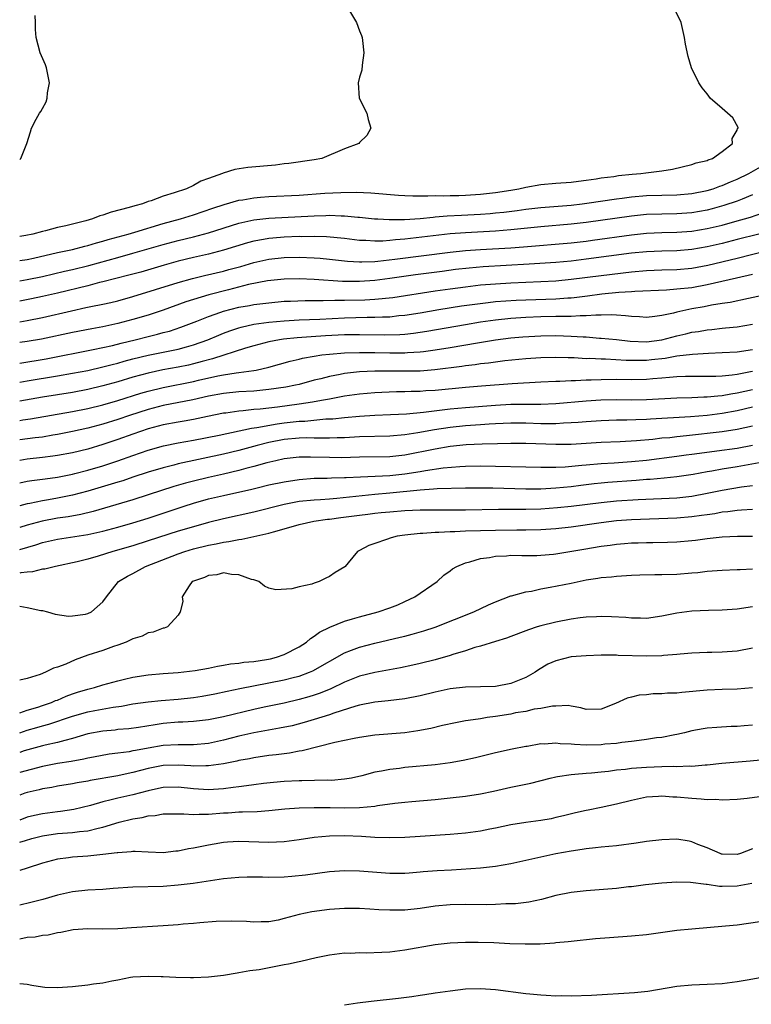
# Model space of a CAD drawing. Units: inches. Extents: x 2649000 to 2652000, y 1557000 to 1560000.
# Drawn here: x 2649000 to 2649097, y 1559131 to 1559261 of the extents above; entities that cross this region are included whole.
import ezdxf

# ---------------------------------------------------------------- set-up
doc = ezdxf.new("R2010")
doc.units = ezdxf.units.IN
doc.header["$MEASUREMENT"] = 0
doc.layers.add('LD26491557_2ft', color=135, linetype='Continuous')

msp = doc.modelspace()

# ---------------------------------------------------------------- linework, layer by layer
at = {"layer": 'LD26491557_2ft'}
for points, elevation in [([(2649043.4, 1559263), (2649044.61, 1559261), (2649045, 1559259.91), (2649045.27, 1559259.27), (2649045.36, 1559259), (2649045.37, 1559258.63), (2649045.55, 1559257), (2649045.35, 1559255.35), (2649045.3, 1559254.7), (2649045, 1559253.78), (2649044.81, 1559253), (2649044.96, 1559251), (2649045.95, 1559249), (2649046.15, 1559248.15), (2649046.48, 1559247), (2649045.96, 1559246.04), (2649045, 1559245.14), (2649044.91, 1559245), (2649043, 1559244.3), (2649039.98, 1559243), (2649039, 1559242.82), (2649035.64, 1559242.36), (2649035, 1559242.29), (2649033.86, 1559242.14), (2649030.2, 1559241.8), (2649028.47, 1559241.53), (2649026.95, 1559241.05), (2649026.87, 1559241), (2649025, 1559240.37), (2649024, 1559240), (2649023, 1559239.43), (2649022.08, 1559239), (2649020.44, 1559238.44), (2649019, 1559238.02), (2649017.41, 1559237.41), (2649017, 1559237.29), (2649016.25, 1559237), (2649015.25, 1559236.75), (2649014.5, 1559236.5), (2649012.1, 1559235.9), (2649011, 1559235.51), (2649010.6, 1559235.4), (2649009.62, 1559235), (2649008.75, 1559234.75), (2649006.09, 1559234.09), (2649005, 1559233.86), (2649003.43, 1559233.43), (2649003, 1559233.34), (2649001.76, 1559233), (2649000.81, 1559232.81), (2649000, 1559232.68)], 7840), ([(2649000, 1559229.49), (2649001, 1559229.64), (2649001.81, 1559229.81), (2649005, 1559230.54), (2649007, 1559230.95), (2649008.62, 1559231.38), (2649009, 1559231.47), (2649010.16, 1559231.84), (2649011, 1559232.07), (2649011.71, 1559232.29), (2649014.36, 1559233), (2649015.25, 1559233.25), (2649019, 1559234.39), (2649021.29, 1559235), (2649023, 1559235.53), (2649025.58, 1559236.42), (2649027.09, 1559236.91), (2649029, 1559237.47), (2649029.55, 1559237.55), (2649031, 1559237.81), (2649031.87, 1559237.87), (2649033, 1559237.96), (2649037, 1559238.14), (2649040.4, 1559238.4), (2649042.52, 1559238.52), (2649044.55, 1559238.55), (2649046.47, 1559238.47), (2649050.15, 1559238.15), (2649051, 1559238.09), (2649052.05, 1559238.05), (2649054.04, 1559238.04), (2649055, 1559238.09), (2649056.07, 1559238.07), (2649057, 1559238.11), (2649058.12, 1559238.12), (2649059, 1559238.15), (2649061, 1559238.28), (2649063, 1559238.52), (2649065, 1559238.82), (2649066.06, 1559239), (2649067, 1559239.21), (2649069, 1559239.56), (2649071, 1559239.75), (2649073, 1559239.88), (2649073.99, 1559240.01), (2649075, 1559240.12), (2649076.31, 1559240.31), (2649077, 1559240.43), (2649078.64, 1559240.64), (2649079.27, 1559240.73), (2649081.09, 1559240.91), (2649082.22, 1559241), (2649082.9, 1559241.1), (2649084.68, 1559241.32), (2649085, 1559241.38), (2649086.41, 1559241.59), (2649089, 1559242.21), (2649089.56, 1559242.44), (2649091, 1559242.75), (2649091.16, 1559242.84), (2649091.71, 1559243), (2649093, 1559243.95), (2649094.35, 1559245), (2649094.33, 1559245.67), (2649095, 1559246.74), (2649095.05, 1559246.95), (2649095.11, 1559247), (2649095.11, 1559247.11), (2649094.39, 1559248.39), (2649093, 1559249.63), (2649091.42, 1559251), (2649091.23, 1559251.23), (2649091, 1559251.56), (2649090.35, 1559252.35), (2649089.89, 1559253), (2649088.94, 1559255), (2649088.5, 1559256.5), (2649088.15, 1559258.15), (2649088.01, 1559259), (2649087.56, 1559261), (2649086.61, 1559263)], 7838), ([(2649000, 1559242.85), (2649000.13, 1559243), (2649000.95, 1559245), (2649001.45, 1559246.55), (2649001.58, 1559247), (2649002.19, 1559248.19), (2649002.64, 1559249), (2649002.79, 1559249.21), (2649003, 1559249.63), (2649003.51, 1559250.49), (2649003.64, 1559251), (2649003.7, 1559251.7), (2649003.94, 1559253), (2649003.67, 1559254.33), (2649003.55, 1559255), (2649003.41, 1559255.41), (2649002.72, 1559257), (2649002.16, 1559259), (2649002.09, 1559260.09), (2649002.11, 1559261), (2649002.07, 1559261.93)], 7842), ([(2649000, 1559226.81), (2649001, 1559226.97), (2649003, 1559227.4), (2649005.92, 1559228.08), (2649007, 1559228.31), (2649009.17, 1559228.83), (2649013, 1559229.91), (2649015, 1559230.46), (2649019, 1559231.63), (2649021, 1559232.16), (2649023, 1559232.64), (2649025, 1559233.18), (2649029, 1559234.44), (2649031, 1559234.88), (2649033, 1559235.1), (2649039, 1559235.41), (2649040.54, 1559235.46), (2649041, 1559235.49), (2649042.57, 1559235.43), (2649043, 1559235.43), (2649044.75, 1559235.25), (2649045, 1559235.24), (2649046.97, 1559235.03), (2649047.42, 1559235), (2649048.92, 1559234.92), (2649050.94, 1559234.94), (2649053, 1559235.08), (2649054.75, 1559235.25), (2649055, 1559235.26), (2649056.59, 1559235.41), (2649058.48, 1559235.52), (2649061, 1559235.65), (2649062.27, 1559235.73), (2649063, 1559235.8), (2649064.1, 1559235.9), (2649065.88, 1559236.12), (2649067, 1559236.28), (2649069, 1559236.52), (2649073, 1559236.84), (2649074.47, 1559237), (2649075.07, 1559237.07), (2649079, 1559237.65), (2649079.74, 1559237.74), (2649081, 1559237.91), (2649083, 1559238.1), (2649085, 1559238.17), (2649087, 1559238.2), (2649089, 1559238.37), (2649091, 1559238.77), (2649091.79, 1559239), (2649092.67, 1559239.33), (2649093, 1559239.43), (2649094.1, 1559239.9), (2649095, 1559240.26), (2649096.54, 1559241), (2649098.08, 1559241.92)], 7836), ([(2649097, 1559238.18), (2649095.64, 1559237.64), (2649095, 1559237.36), (2649093.23, 1559236.77), (2649091.66, 1559236.34), (2649091, 1559236.18), (2649089, 1559235.83), (2649087, 1559235.68), (2649085, 1559235.65), (2649083, 1559235.58), (2649081, 1559235.39), (2649075, 1559234.52), (2649073, 1559234.3), (2649069, 1559233.96), (2649065, 1559233.56), (2649063, 1559233.4), (2649059, 1559233.18), (2649057, 1559233.02), (2649051, 1559232.33), (2649049.76, 1559232.24), (2649049, 1559232.15), (2649048.08, 1559232.08), (2649047, 1559232.07), (2649045.84, 1559232.16), (2649045, 1559232.17), (2649043, 1559232.4), (2649040.62, 1559232.62), (2649039, 1559232.66), (2649037.35, 1559232.65), (2649037, 1559232.67), (2649035, 1559232.6), (2649033.53, 1559232.47), (2649033, 1559232.42), (2649032.27, 1559232.27), (2649031, 1559232.06), (2649030.15, 1559231.85), (2649027, 1559230.87), (2649025, 1559230.36), (2649023, 1559229.89), (2649021, 1559229.4), (2649019.11, 1559228.89), (2649016.02, 1559227.98), (2649014.46, 1559227.54), (2649011, 1559226.67), (2649010.57, 1559226.57), (2649009, 1559226.17), (2649005, 1559225.2), (2649003, 1559224.72), (2649001.58, 1559224.42), (2649000, 1559224.12)], 7834), ([(2649000, 1559221.38), (2649001, 1559221.55), (2649003, 1559221.95), (2649006.86, 1559222.86), (2649008.74, 1559223.26), (2649009.42, 1559223.42), (2649011, 1559223.73), (2649012.05, 1559223.95), (2649013, 1559224.18), (2649015, 1559224.72), (2649021, 1559226.57), (2649022.89, 1559227.11), (2649024.48, 1559227.52), (2649027, 1559228.11), (2649027.7, 1559228.3), (2649029.27, 1559228.73), (2649031, 1559229.25), (2649033, 1559229.69), (2649035, 1559229.92), (2649037, 1559229.96), (2649039, 1559229.86), (2649039.8, 1559229.8), (2649041, 1559229.68), (2649043.41, 1559229.41), (2649045, 1559229.31), (2649045.31, 1559229.31), (2649047, 1559229.39), (2649047.42, 1559229.42), (2649049.67, 1559229.67), (2649057, 1559230.62), (2649059, 1559230.83), (2649061, 1559230.97), (2649065, 1559231.19), (2649066.69, 1559231.31), (2649073, 1559231.85), (2649075, 1559232.08), (2649075.82, 1559232.18), (2649081, 1559232.92), (2649083, 1559233.12), (2649085, 1559233.19), (2649087, 1559233.23), (2649089, 1559233.38), (2649091, 1559233.73), (2649093, 1559234.2), (2649095, 1559234.73), (2649095.95, 1559235), (2649096.75, 1559235.25), (2649098.24, 1559235.76)], 7832), ([(2649097.84, 1559233), (2649095, 1559232.26), (2649093, 1559231.76), (2649091, 1559231.29), (2649089, 1559230.94), (2649087, 1559230.78), (2649085, 1559230.74), (2649083, 1559230.66), (2649081, 1559230.46), (2649075, 1559229.67), (2649073, 1559229.43), (2649071, 1559229.25), (2649067.47, 1559229), (2649061.34, 1559228.66), (2649059.5, 1559228.5), (2649057.71, 1559228.29), (2649055.94, 1559228.06), (2649052.41, 1559227.59), (2649049, 1559227.1), (2649047, 1559226.85), (2649045, 1559226.72), (2649042.74, 1559226.74), (2649039, 1559226.99), (2649037, 1559227.06), (2649035, 1559227.04), (2649032.81, 1559226.81), (2649030.31, 1559226.31), (2649027.64, 1559225.64), (2649025.03, 1559224.97), (2649021.99, 1559224.01), (2649019, 1559222.95), (2649017, 1559222.28), (2649015, 1559221.68), (2649013, 1559221.15), (2649011, 1559220.73), (2649009.53, 1559220.47), (2649007, 1559219.99), (2649002.89, 1559219.11), (2649001, 1559218.78), (2649000, 1559218.63)], 7830), ([(2649000, 1559215.93), (2649003.5, 1559216.5), (2649009.72, 1559217.72), (2649012.27, 1559218.27), (2649013.44, 1559218.56), (2649015.27, 1559219), (2649017, 1559219.45), (2649018.26, 1559219.74), (2649019, 1559219.96), (2649019.83, 1559220.17), (2649021.34, 1559220.66), (2649023.46, 1559221.46), (2649025, 1559222.09), (2649026.65, 1559222.65), (2649027, 1559222.78), (2649029, 1559223.31), (2649030.44, 1559223.56), (2649031, 1559223.67), (2649031.78, 1559223.78), (2649033, 1559223.92), (2649035, 1559224.1), (2649035.86, 1559224.14), (2649037.8, 1559224.2), (2649040.19, 1559224.19), (2649041.74, 1559224.26), (2649043, 1559224.26), (2649045.69, 1559224.31), (2649047, 1559224.38), (2649049.39, 1559224.61), (2649055, 1559225.47), (2649057, 1559225.75), (2649059, 1559226.02), (2649061, 1559226.26), (2649063, 1559226.43), (2649065, 1559226.54), (2649069, 1559226.72), (2649071, 1559226.83), (2649073, 1559227.01), (2649077, 1559227.53), (2649081, 1559228.01), (2649083, 1559228.19), (2649085, 1559228.28), (2649087, 1559228.33), (2649089, 1559228.49), (2649091.12, 1559228.88), (2649095, 1559229.82), (2649098.78, 1559230.78)], 7828), ([(2649000, 1559213.4), (2649001, 1559213.57), (2649005, 1559214.22), (2649007, 1559214.57), (2649009, 1559214.96), (2649011, 1559215.42), (2649012.25, 1559215.75), (2649013, 1559215.93), (2649013.83, 1559216.17), (2649015, 1559216.48), (2649017, 1559216.96), (2649021, 1559217.76), (2649022.07, 1559218.07), (2649023, 1559218.32), (2649024.89, 1559219), (2649026.37, 1559219.63), (2649027, 1559219.88), (2649027.81, 1559220.19), (2649029, 1559220.59), (2649029.31, 1559220.69), (2649031, 1559221.07), (2649033, 1559221.34), (2649035, 1559221.53), (2649037, 1559221.65), (2649039.75, 1559221.75), (2649043, 1559221.92), (2649045.99, 1559221.99), (2649047, 1559221.99), (2649048.05, 1559222.05), (2649049, 1559222.06), (2649050.21, 1559222.21), (2649051, 1559222.27), (2649053, 1559222.58), (2649055.47, 1559223), (2649058.51, 1559223.49), (2649060.26, 1559223.74), (2649062.04, 1559223.96), (2649063, 1559224.06), (2649065.74, 1559224.26), (2649067, 1559224.31), (2649071, 1559224.44), (2649072.55, 1559224.55), (2649073, 1559224.57), (2649073.4, 1559224.6), (2649075.18, 1559224.82), (2649077.09, 1559225.09), (2649079.31, 1559225.31), (2649081, 1559225.4), (2649081.44, 1559225.44), (2649085.64, 1559225.64), (2649087, 1559225.74), (2649089, 1559225.95), (2649091, 1559226.31), (2649093.91, 1559227), (2649096.44, 1559227.56), (2649097, 1559227.71)], 7826), ([(2649098.97, 1559225), (2649096.48, 1559224.49), (2649094.04, 1559223.96), (2649093, 1559223.81), (2649091.57, 1559223.57), (2649090.62, 1559223.38), (2649089, 1559223.09), (2649087, 1559222.67), (2649086.54, 1559222.54), (2649085, 1559222.22), (2649084.09, 1559222.09), (2649083, 1559221.98), (2649082.05, 1559222.05), (2649081, 1559222.08), (2649080.2, 1559222.2), (2649079, 1559222.25), (2649078.3, 1559222.3), (2649077, 1559222.26), (2649076.27, 1559222.28), (2649075, 1559222.17), (2649074.18, 1559222.18), (2649073, 1559222.09), (2649072.1, 1559222.1), (2649071, 1559222.07), (2649069, 1559222.04), (2649067, 1559221.96), (2649065, 1559221.82), (2649063, 1559221.61), (2649061, 1559221.32), (2649059.01, 1559221), (2649053.9, 1559220.1), (2649052.15, 1559219.85), (2649051, 1559219.73), (2649050.32, 1559219.68), (2649048.36, 1559219.64), (2649045, 1559219.68), (2649043, 1559219.65), (2649040.48, 1559219.52), (2649038.59, 1559219.41), (2649036.73, 1559219.27), (2649034.92, 1559219.08), (2649034.4, 1559219), (2649033, 1559218.74), (2649031, 1559218.21), (2649029.88, 1559217.88), (2649025.52, 1559216.49), (2649024.14, 1559216.14), (2649023, 1559215.81), (2649022.34, 1559215.66), (2649021, 1559215.38), (2649018.97, 1559215.03), (2649017, 1559214.6), (2649015, 1559214.05), (2649013, 1559213.45), (2649011, 1559212.9), (2649009, 1559212.43), (2649007, 1559212.04), (2649003, 1559211.41), (2649000, 1559210.88)], 7824), ([(2649000, 1559208.34), (2649000.4, 1559208.4), (2649001.45, 1559208.55), (2649007, 1559209.51), (2649009, 1559209.91), (2649011, 1559210.41), (2649013, 1559210.99), (2649016.06, 1559211.94), (2649017, 1559212.21), (2649019, 1559212.71), (2649023, 1559213.5), (2649023.66, 1559213.66), (2649026.24, 1559214.24), (2649027, 1559214.38), (2649028.64, 1559214.64), (2649029, 1559214.67), (2649031, 1559214.94), (2649031.32, 1559215), (2649033, 1559215.39), (2649035.83, 1559216.17), (2649037, 1559216.44), (2649037.44, 1559216.56), (2649039, 1559216.85), (2649039.99, 1559217), (2649041, 1559217.12), (2649043, 1559217.27), (2649045, 1559217.34), (2649047, 1559217.34), (2649049, 1559217.3), (2649051, 1559217.29), (2649051.32, 1559217.32), (2649053, 1559217.4), (2649053.47, 1559217.47), (2649055, 1559217.66), (2649057, 1559217.99), (2649060.62, 1559218.62), (2649063, 1559219), (2649065, 1559219.25), (2649066.61, 1559219.39), (2649069, 1559219.54), (2649071, 1559219.56), (2649073, 1559219.5), (2649074.61, 1559219.39), (2649075, 1559219.38), (2649076.76, 1559219.24), (2649077, 1559219.24), (2649079, 1559219.04), (2649080.84, 1559218.84), (2649083, 1559218.76), (2649085, 1559219.01), (2649087, 1559219.54), (2649088.2, 1559219.8), (2649089, 1559220), (2649089.88, 1559220.12), (2649091, 1559220.32), (2649091.63, 1559220.37), (2649093, 1559220.54), (2649093.43, 1559220.57), (2649095, 1559220.73), (2649097, 1559221.06)], 7822), ([(2649097, 1559217.68), (2649095, 1559217.39), (2649093, 1559217.28), (2649091.21, 1559217.21), (2649089.08, 1559217.08), (2649087, 1559216.82), (2649085.46, 1559216.54), (2649083.66, 1559216.34), (2649083, 1559216.28), (2649081, 1559216.26), (2649080.28, 1559216.28), (2649077.56, 1559216.44), (2649077, 1559216.44), (2649075.48, 1559216.52), (2649075, 1559216.51), (2649073.4, 1559216.6), (2649072.6, 1559216.6), (2649071, 1559216.66), (2649069, 1559216.62), (2649067, 1559216.48), (2649064.21, 1559216.21), (2649063, 1559216.06), (2649062.07, 1559215.93), (2649061, 1559215.82), (2649060.29, 1559215.71), (2649059, 1559215.56), (2649058.52, 1559215.48), (2649054.98, 1559215.02), (2649053, 1559214.87), (2649050.84, 1559214.84), (2649049, 1559214.87), (2649047, 1559214.86), (2649045, 1559214.76), (2649043, 1559214.54), (2649042.42, 1559214.42), (2649041, 1559214.17), (2649039.86, 1559213.86), (2649039, 1559213.65), (2649037, 1559213.11), (2649036.53, 1559213), (2649035.25, 1559212.75), (2649033, 1559212.42), (2649031, 1559212.23), (2649029, 1559212.11), (2649027, 1559211.92), (2649025, 1559211.54), (2649022.92, 1559211.08), (2649019, 1559210.3), (2649017, 1559209.78), (2649014.54, 1559209), (2649013, 1559208.48), (2649011, 1559207.86), (2649009, 1559207.32), (2649007, 1559206.87), (2649005, 1559206.47), (2649004.38, 1559206.38), (2649003, 1559206.14), (2649002.04, 1559206.04), (2649000, 1559205.75)], 7820), ([(2649097, 1559214.82), (2649096.76, 1559214.76), (2649095, 1559214.43), (2649094.32, 1559214.32), (2649093, 1559214.19), (2649092.14, 1559214.14), (2649091, 1559214.13), (2649089, 1559214.15), (2649088.14, 1559214.14), (2649087, 1559214.09), (2649086.02, 1559214.02), (2649085, 1559213.91), (2649083.83, 1559213.83), (2649083, 1559213.75), (2649081, 1559213.71), (2649079, 1559213.74), (2649077, 1559213.73), (2649075.67, 1559213.67), (2649075, 1559213.66), (2649073.57, 1559213.57), (2649073, 1559213.57), (2649071.5, 1559213.5), (2649071, 1559213.5), (2649069, 1559213.41), (2649065.18, 1559213.18), (2649061.13, 1559212.87), (2649059, 1559212.69), (2649055, 1559212.3), (2649053.76, 1559212.24), (2649053, 1559212.18), (2649051.83, 1559212.17), (2649051, 1559212.13), (2649049.88, 1559212.12), (2649047.96, 1559212.04), (2649047, 1559211.99), (2649045, 1559211.8), (2649043, 1559211.53), (2649041, 1559211.16), (2649040.22, 1559211), (2649039, 1559210.79), (2649038.77, 1559210.77), (2649037, 1559210.5), (2649034.11, 1559210.11), (2649031.84, 1559209.84), (2649031, 1559209.77), (2649029.6, 1559209.6), (2649029, 1559209.56), (2649027.31, 1559209.31), (2649027, 1559209.28), (2649024.86, 1559208.86), (2649023, 1559208.47), (2649021.76, 1559208.24), (2649021, 1559208.12), (2649019, 1559207.74), (2649017, 1559207.22), (2649015, 1559206.53), (2649013, 1559205.82), (2649011, 1559205.14), (2649009, 1559204.55), (2649007, 1559204.06), (2649005, 1559203.68), (2649004.41, 1559203.59), (2649003, 1559203.42), (2649001, 1559203.21), (2649000, 1559203.04)], 7818), ([(2649000, 1559200.06), (2649001, 1559200.28), (2649001.62, 1559200.38), (2649003, 1559200.55), (2649003.38, 1559200.62), (2649005, 1559200.84), (2649007, 1559201.23), (2649007.31, 1559201.31), (2649009, 1559201.74), (2649011, 1559202.32), (2649013, 1559202.99), (2649015, 1559203.71), (2649017, 1559204.39), (2649019.03, 1559204.97), (2649021, 1559205.37), (2649023, 1559205.73), (2649026.4, 1559206.4), (2649030.7, 1559207.3), (2649031.39, 1559207.39), (2649034.1, 1559207.9), (2649035, 1559208.03), (2649037, 1559208.25), (2649037.74, 1559208.26), (2649040.53, 1559208.53), (2649041.44, 1559208.56), (2649043, 1559208.73), (2649045, 1559208.91), (2649047.02, 1559209.02), (2649049.1, 1559209.1), (2649051.22, 1559209.22), (2649053.44, 1559209.44), (2649057, 1559209.86), (2649059, 1559210.05), (2649063, 1559210.37), (2649065, 1559210.48), (2649066.49, 1559210.49), (2649068.5, 1559210.5), (2649069, 1559210.48), (2649071, 1559210.57), (2649075, 1559210.95), (2649076.95, 1559211.05), (2649079, 1559211.09), (2649081, 1559211.08), (2649083, 1559211.12), (2649087, 1559211.33), (2649089, 1559211.38), (2649090.56, 1559211.44), (2649091, 1559211.44), (2649092.41, 1559211.59), (2649093, 1559211.62), (2649094.16, 1559211.84), (2649095, 1559211.97), (2649097, 1559212.44)], 7816), ([(2649097, 1559210.07), (2649095, 1559209.6), (2649093, 1559209.24), (2649091, 1559208.99), (2649088.79, 1559208.79), (2649083.5, 1559208.5), (2649083, 1559208.46), (2649081.58, 1559208.42), (2649080.37, 1559208.37), (2649079, 1559208.35), (2649077, 1559208.28), (2649075, 1559208.16), (2649073.93, 1559208.07), (2649073, 1559208.01), (2649071.99, 1559207.99), (2649071, 1559207.9), (2649070.12, 1559207.88), (2649069, 1559207.9), (2649067, 1559207.97), (2649065, 1559207.99), (2649063, 1559207.9), (2649062.17, 1559207.83), (2649061, 1559207.76), (2649059, 1559207.61), (2649057, 1559207.4), (2649054.9, 1559207.1), (2649052.7, 1559206.7), (2649051, 1559206.43), (2649049, 1559206.24), (2649045, 1559206.15), (2649043, 1559206.04), (2649042.03, 1559206.03), (2649041, 1559205.98), (2649040.01, 1559206.01), (2649039, 1559206), (2649038.02, 1559206.02), (2649037, 1559205.99), (2649035, 1559205.8), (2649033, 1559205.4), (2649031.43, 1559205), (2649029, 1559204.34), (2649027, 1559203.87), (2649021, 1559202.58), (2649020.42, 1559202.42), (2649019, 1559202.07), (2649017, 1559201.47), (2649015, 1559200.82), (2649013.64, 1559200.36), (2649013, 1559200.18), (2649012.11, 1559199.89), (2649009, 1559198.96), (2649007, 1559198.44), (2649005, 1559198.04), (2649003.81, 1559197.82), (2649003, 1559197.68), (2649001.33, 1559197.33), (2649001, 1559197.28), (2649000, 1559197.02)], 7814), ([(2649097, 1559207.57), (2649095, 1559207.13), (2649093, 1559206.83), (2649088.28, 1559206.28), (2649087, 1559206.17), (2649086.05, 1559206.05), (2649085, 1559205.97), (2649083.83, 1559205.83), (2649081.64, 1559205.63), (2649079.51, 1559205.51), (2649077, 1559205.4), (2649073, 1559205.17), (2649071, 1559205.16), (2649067, 1559205.27), (2649065, 1559205.28), (2649063.26, 1559205.26), (2649061.21, 1559205.21), (2649059.1, 1559205.1), (2649057, 1559204.88), (2649055, 1559204.55), (2649051, 1559203.74), (2649049, 1559203.52), (2649045, 1559203.47), (2649042.6, 1559203.4), (2649041, 1559203.41), (2649038.52, 1559203.48), (2649037, 1559203.46), (2649035, 1559203.24), (2649033.89, 1559203), (2649032.72, 1559202.72), (2649031, 1559202.22), (2649029.96, 1559201.96), (2649029, 1559201.69), (2649027, 1559201.23), (2649025, 1559200.79), (2649023, 1559200.31), (2649021.96, 1559200.04), (2649020.41, 1559199.59), (2649017, 1559198.47), (2649015, 1559197.84), (2649009.73, 1559196.27), (2649008.11, 1559195.89), (2649006.41, 1559195.59), (2649005, 1559195.39), (2649002.99, 1559195.01), (2649001, 1559194.46), (2649000, 1559194.15)], 7812), ([(2649000, 1559191.27), (2649002.14, 1559191.86), (2649003, 1559192.16), (2649005, 1559192.63), (2649009, 1559193.22), (2649011, 1559193.66), (2649013, 1559194.2), (2649015, 1559194.79), (2649017, 1559195.41), (2649021.78, 1559197), (2649023, 1559197.38), (2649025, 1559197.94), (2649027, 1559198.41), (2649030.75, 1559199.25), (2649031.42, 1559199.42), (2649033, 1559199.8), (2649035, 1559200.23), (2649037, 1559200.54), (2649039, 1559200.68), (2649040.71, 1559200.71), (2649041.26, 1559200.74), (2649043, 1559200.77), (2649043.21, 1559200.79), (2649045.12, 1559200.88), (2649049, 1559201.03), (2649051, 1559201.25), (2649053, 1559201.59), (2649053.73, 1559201.73), (2649056.07, 1559202.07), (2649058.26, 1559202.26), (2649059, 1559202.29), (2649061, 1559202.32), (2649069, 1559202.15), (2649070.14, 1559202.14), (2649071, 1559202.16), (2649072.21, 1559202.21), (2649074.4, 1559202.4), (2649075, 1559202.48), (2649077, 1559202.64), (2649078.72, 1559202.72), (2649081, 1559202.88), (2649083, 1559203.09), (2649087, 1559203.59), (2649088.23, 1559203.77), (2649089, 1559203.87), (2649089.98, 1559204.02), (2649092.3, 1559204.3), (2649095, 1559204.67), (2649097, 1559205.07)], 7810), ([(2649098.88, 1559202.88), (2649095, 1559202.19), (2649093, 1559201.87), (2649091.62, 1559201.62), (2649091, 1559201.52), (2649089.18, 1559201.18), (2649087, 1559200.85), (2649085.31, 1559200.69), (2649083.46, 1559200.54), (2649083, 1559200.52), (2649081.6, 1559200.4), (2649077.87, 1559200.13), (2649077, 1559200.05), (2649076.05, 1559199.95), (2649074.27, 1559199.73), (2649073, 1559199.55), (2649071, 1559199.35), (2649069, 1559199.26), (2649067, 1559199.26), (2649062.63, 1559199.37), (2649061, 1559199.38), (2649059, 1559199.37), (2649055.27, 1559199.27), (2649054.78, 1559199.22), (2649053, 1559199.11), (2649049, 1559198.72), (2649047, 1559198.55), (2649042, 1559198), (2649041, 1559197.93), (2649039.84, 1559197.84), (2649039, 1559197.8), (2649037, 1559197.6), (2649035, 1559197.23), (2649031, 1559196.21), (2649027, 1559195.31), (2649025, 1559194.81), (2649023, 1559194.27), (2649021, 1559193.68), (2649017, 1559192.39), (2649015, 1559191.76), (2649012.31, 1559191), (2649010.37, 1559190.37), (2649009, 1559189.98), (2649007.61, 1559189.61), (2649004.76, 1559189), (2649003.35, 1559188.65), (2649003, 1559188.63), (2649001.69, 1559188.31), (2649001, 1559188.26), (2649000.16, 1559188.16), (2649000, 1559188.13)], 7808), ([(2649000, 1559183.74), (2649001, 1559183.58), (2649002.82, 1559183.18), (2649003, 1559183.16), (2649003.69, 1559183), (2649004.69, 1559182.69), (2649006.45, 1559182.45), (2649007, 1559182.47), (2649008.71, 1559182.71), (2649009, 1559182.77), (2649009.49, 1559183), (2649011, 1559184.31), (2649011.48, 1559185), (2649013.07, 1559187), (2649014.29, 1559187.71), (2649015, 1559188.07), (2649016.67, 1559189), (2649021, 1559190.69), (2649021.88, 1559191), (2649023, 1559191.34), (2649025, 1559191.84), (2649025.99, 1559192.01), (2649027, 1559192.24), (2649027.69, 1559192.31), (2649029, 1559192.58), (2649029.4, 1559192.6), (2649033, 1559193.4), (2649033.58, 1559193.58), (2649035, 1559193.97), (2649037, 1559194.56), (2649038.93, 1559195), (2649040.74, 1559195.26), (2649041, 1559195.28), (2649042.51, 1559195.49), (2649044.29, 1559195.71), (2649045, 1559195.81), (2649046.07, 1559195.93), (2649047, 1559196.05), (2649047.87, 1559196.13), (2649049, 1559196.25), (2649051, 1559196.4), (2649053, 1559196.5), (2649053.5, 1559196.5), (2649055.48, 1559196.52), (2649059, 1559196.51), (2649063.41, 1559196.59), (2649067, 1559196.6), (2649069, 1559196.65), (2649071.2, 1559196.8), (2649073, 1559196.99), (2649077, 1559197.49), (2649079, 1559197.68), (2649081.89, 1559197.89), (2649087, 1559198.11), (2649089, 1559198.33), (2649091, 1559198.69), (2649093, 1559199.11), (2649095.55, 1559199.55), (2649097, 1559199.72)], 7806), ([(2649097, 1559196.54), (2649095.56, 1559196.44), (2649095, 1559196.43), (2649093.76, 1559196.24), (2649093, 1559196.18), (2649092.01, 1559195.99), (2649091, 1559195.86), (2649090.26, 1559195.74), (2649089, 1559195.58), (2649087, 1559195.4), (2649081, 1559195.17), (2649079, 1559195.03), (2649077, 1559194.79), (2649073, 1559194.23), (2649071, 1559193.99), (2649069, 1559193.86), (2649067, 1559193.82), (2649065.83, 1559193.83), (2649063, 1559193.79), (2649059, 1559193.66), (2649057.59, 1559193.59), (2649057, 1559193.59), (2649055.5, 1559193.5), (2649055, 1559193.5), (2649053.37, 1559193.37), (2649053, 1559193.36), (2649051, 1559193.14), (2649049.97, 1559193), (2649049.19, 1559192.81), (2649048.56, 1559192.56), (2649047, 1559192.05), (2649046.22, 1559191.78), (2649045, 1559191.14), (2649044.71, 1559191), (2649043.48, 1559189.48), (2649043.08, 1559189), (2649043.04, 1559188.96), (2649041.78, 1559188.22), (2649041, 1559187.68), (2649040.52, 1559187.48), (2649039.64, 1559187), (2649039, 1559186.8), (2649038.68, 1559186.68), (2649037, 1559186.32), (2649036.05, 1559186.05), (2649033.91, 1559185.91), (2649033, 1559186.14), (2649032.39, 1559186.39), (2649031.66, 1559187), (2649031, 1559187.22), (2649030.7, 1559187.3), (2649029, 1559187.9), (2649028.04, 1559187.96), (2649027, 1559188.15), (2649026.08, 1559187.92), (2649025, 1559187.83), (2649024.45, 1559187.55), (2649023, 1559187.08), (2649022.85, 1559187), (2649022.44, 1559186.44), (2649021.51, 1559185), (2649021.61, 1559184.39), (2649021.26, 1559183), (2649021, 1559182.55), (2649019.57, 1559181), (2649019.14, 1559180.86), (2649019, 1559180.85), (2649017.67, 1559180.33), (2649017, 1559180.23), (2649016.2, 1559179.8), (2649015, 1559179.42), (2649014.11, 1559179), (2649013, 1559178.59), (2649012.4, 1559178.4), (2649011, 1559177.89), (2649009, 1559177.25), (2649007.33, 1559176.67), (2649006.1, 1559176.1), (2649005, 1559175.68), (2649004.47, 1559175.53), (2649003.43, 1559175), (2649002.69, 1559174.69), (2649001, 1559174.16), (2649000, 1559173.94)], 7804), ([(2649000, 1559169.64), (2649001, 1559169.98), (2649002.39, 1559170.39), (2649003, 1559170.59), (2649004.21, 1559171), (2649004.75, 1559171.25), (2649005, 1559171.33), (2649006.16, 1559171.84), (2649007, 1559172.14), (2649007.65, 1559172.36), (2649009, 1559172.78), (2649009.92, 1559173), (2649011, 1559173.34), (2649013, 1559173.88), (2649013.89, 1559174.11), (2649015, 1559174.34), (2649017, 1559174.67), (2649019, 1559174.84), (2649021, 1559174.96), (2649023.22, 1559175.22), (2649025, 1559175.57), (2649026.17, 1559175.83), (2649027, 1559175.95), (2649027.89, 1559176.11), (2649029, 1559176.23), (2649029.67, 1559176.33), (2649031, 1559176.45), (2649032.69, 1559176.69), (2649033.21, 1559176.79), (2649034.01, 1559177), (2649035, 1559177.35), (2649037, 1559178.37), (2649037.99, 1559179), (2649038.52, 1559179.48), (2649039, 1559179.77), (2649039.69, 1559180.31), (2649041.04, 1559180.97), (2649043, 1559181.77), (2649044.06, 1559182.06), (2649045, 1559182.36), (2649047.46, 1559183), (2649049, 1559183.53), (2649050.05, 1559183.95), (2649051, 1559184.35), (2649052.33, 1559185), (2649055.25, 1559187), (2649056.16, 1559187.84), (2649057, 1559188.43), (2649057.32, 1559188.68), (2649057.87, 1559189), (2649059, 1559189.47), (2649059.61, 1559189.61), (2649061, 1559190.06), (2649062.21, 1559190.21), (2649063, 1559190.39), (2649064.43, 1559190.43), (2649065, 1559190.49), (2649066.46, 1559190.46), (2649067, 1559190.47), (2649068.48, 1559190.48), (2649069, 1559190.5), (2649070.65, 1559190.65), (2649071, 1559190.68), (2649074.68, 1559191.32), (2649077, 1559191.7), (2649078.16, 1559191.84), (2649079, 1559191.96), (2649080.05, 1559192.05), (2649081, 1559192.12), (2649081.87, 1559192.13), (2649083, 1559192.18), (2649083.83, 1559192.17), (2649085.78, 1559192.22), (2649087, 1559192.27), (2649089, 1559192.45), (2649089.49, 1559192.51), (2649091, 1559192.72), (2649093, 1559192.93), (2649095.01, 1559193.01), (2649097, 1559193.03)], 7802), ([(2649000, 1559166.99), (2649001, 1559167.34), (2649002.29, 1559167.71), (2649003, 1559167.93), (2649003.87, 1559168.13), (2649007, 1559169.2), (2649009, 1559169.76), (2649009.95, 1559169.95), (2649012.39, 1559170.39), (2649013.48, 1559170.52), (2649015, 1559170.81), (2649017, 1559171.09), (2649018.73, 1559171.27), (2649021, 1559171.43), (2649023, 1559171.65), (2649024.17, 1559171.83), (2649025.85, 1559172.15), (2649027.48, 1559172.52), (2649029.13, 1559172.87), (2649033, 1559173.61), (2649035, 1559174.01), (2649036.36, 1559174.36), (2649037, 1559174.51), (2649038.38, 1559175), (2649038.82, 1559175.18), (2649043, 1559177.59), (2649043.92, 1559177.92), (2649045, 1559178.34), (2649047, 1559178.86), (2649050.37, 1559179.63), (2649051, 1559179.8), (2649051.97, 1559180.03), (2649053.52, 1559180.48), (2649055, 1559180.96), (2649060.11, 1559183), (2649062.08, 1559183.92), (2649063, 1559184.32), (2649065, 1559185.1), (2649065.12, 1559185.12), (2649067, 1559185.65), (2649067.76, 1559185.76), (2649069, 1559186.03), (2649070.25, 1559186.25), (2649073, 1559186.82), (2649075, 1559187.22), (2649076.56, 1559187.44), (2649077, 1559187.53), (2649078.35, 1559187.65), (2649079, 1559187.73), (2649081, 1559187.85), (2649082.1, 1559187.9), (2649084.07, 1559187.93), (2649085, 1559187.93), (2649087, 1559187.99), (2649089, 1559188.15), (2649089.77, 1559188.23), (2649091, 1559188.39), (2649093, 1559188.54), (2649095, 1559188.59), (2649095.38, 1559188.62), (2649097, 1559188.7)], 7800), ([(2649097, 1559183.67), (2649095, 1559183.36), (2649093, 1559183.22), (2649091.2, 1559183.2), (2649089, 1559183.1), (2649087, 1559182.84), (2649085, 1559182.43), (2649083, 1559182.14), (2649082.18, 1559182.18), (2649081, 1559182.17), (2649080.26, 1559182.26), (2649078.35, 1559182.35), (2649077, 1559182.38), (2649076.35, 1559182.35), (2649075, 1559182.28), (2649074.19, 1559182.19), (2649073, 1559182.03), (2649071, 1559181.65), (2649069, 1559181.14), (2649068.52, 1559181), (2649067.37, 1559180.63), (2649067, 1559180.48), (2649065, 1559179.75), (2649064.46, 1559179.54), (2649063, 1559179.09), (2649061, 1559178.45), (2649060.27, 1559178.27), (2649059, 1559177.85), (2649057.35, 1559177.35), (2649057, 1559177.23), (2649055, 1559176.65), (2649053, 1559176.15), (2649052.06, 1559175.94), (2649050.41, 1559175.59), (2649047, 1559174.97), (2649045, 1559174.47), (2649043, 1559173.68), (2649041.19, 1559172.81), (2649039.77, 1559172.23), (2649039, 1559171.97), (2649038.26, 1559171.74), (2649037, 1559171.39), (2649035, 1559170.93), (2649032.38, 1559170.38), (2649031, 1559170.07), (2649027, 1559169.09), (2649025, 1559168.7), (2649023, 1559168.48), (2649021.61, 1559168.39), (2649021, 1559168.38), (2649019, 1559168.21), (2649017.93, 1559168.07), (2649015.71, 1559167.71), (2649014.46, 1559167.54), (2649013, 1559167.41), (2649012.64, 1559167.36), (2649011, 1559167.22), (2649009, 1559166.85), (2649007, 1559166.23), (2649005.99, 1559165.99), (2649005, 1559165.69), (2649003.36, 1559165.36), (2649003, 1559165.27), (2649000.59, 1559164.59), (2649000, 1559164.4)], 7798), ([(2649097, 1559178.18), (2649095, 1559177.81), (2649093, 1559177.67), (2649091.62, 1559177.62), (2649091, 1559177.62), (2649089, 1559177.54), (2649087.42, 1559177.42), (2649087, 1559177.36), (2649085.24, 1559177.24), (2649085, 1559177.2), (2649083, 1559177.15), (2649079.24, 1559177.24), (2649079, 1559177.26), (2649077, 1559177.26), (2649075, 1559177.2), (2649073, 1559177.03), (2649071, 1559176.54), (2649069.94, 1559176.06), (2649068.68, 1559175.32), (2649068.25, 1559175), (2649067, 1559174.3), (2649065, 1559173.52), (2649063, 1559173.14), (2649061, 1559173.06), (2649059.03, 1559173.03), (2649057, 1559172.81), (2649055, 1559172.38), (2649053, 1559171.88), (2649051, 1559171.5), (2649048.77, 1559171.23), (2649047, 1559171.05), (2649045, 1559170.63), (2649044.5, 1559170.5), (2649041.59, 1559169.59), (2649041, 1559169.37), (2649039, 1559168.74), (2649037.66, 1559168.34), (2649036.07, 1559167.93), (2649034.41, 1559167.59), (2649030.98, 1559166.98), (2649029, 1559166.55), (2649027, 1559166.03), (2649025, 1559165.6), (2649023, 1559165.41), (2649021, 1559165.41), (2649019, 1559165.3), (2649017.02, 1559164.98), (2649015.33, 1559164.67), (2649015, 1559164.59), (2649014.49, 1559164.49), (2649013, 1559164.29), (2649011.85, 1559164.15), (2649009.78, 1559163.78), (2649009, 1559163.63), (2649008.51, 1559163.49), (2649006.82, 1559163.18), (2649005, 1559162.91), (2649003, 1559162.55), (2649000, 1559161.75)], 7796), ([(2649097, 1559172.93), (2649095, 1559172.77), (2649093, 1559172.71), (2649091, 1559172.62), (2649087.65, 1559172.35), (2649087, 1559172.26), (2649085.76, 1559172.24), (2649085, 1559172.15), (2649083.86, 1559172.14), (2649083, 1559172.04), (2649082.03, 1559171.97), (2649081, 1559171.71), (2649080.41, 1559171.59), (2649078.86, 1559170.86), (2649077, 1559170.12), (2649075, 1559170.09), (2649074.31, 1559170.31), (2649073, 1559170.5), (2649072.59, 1559170.59), (2649071, 1559170.53), (2649070.54, 1559170.54), (2649069, 1559170.21), (2649068.12, 1559170.12), (2649067, 1559169.83), (2649065.62, 1559169.62), (2649065, 1559169.48), (2649063, 1559169.15), (2649061.89, 1559169), (2649061, 1559168.85), (2649059.36, 1559168.64), (2649059, 1559168.56), (2649057.68, 1559168.32), (2649055.97, 1559167.97), (2649054.42, 1559167.58), (2649052.73, 1559167.27), (2649050.99, 1559167.01), (2649047, 1559166.67), (2649045, 1559166.38), (2649044.26, 1559166.26), (2649041.72, 1559165.72), (2649037.39, 1559164.6), (2649037, 1559164.55), (2649035.7, 1559164.3), (2649035, 1559164.22), (2649033.94, 1559164.06), (2649033, 1559163.97), (2649031, 1559163.68), (2649030.43, 1559163.57), (2649029, 1559163.31), (2649028.75, 1559163.24), (2649027, 1559162.9), (2649025, 1559162.61), (2649024.63, 1559162.63), (2649023, 1559162.6), (2649022.64, 1559162.64), (2649021, 1559162.72), (2649019, 1559162.65), (2649017, 1559162.26), (2649015, 1559161.75), (2649014.37, 1559161.63), (2649013, 1559161.32), (2649009.32, 1559160.68), (2649009, 1559160.6), (2649007.63, 1559160.37), (2649007, 1559160.24), (2649005, 1559159.92), (2649004.24, 1559159.76), (2649003, 1559159.56), (2649002.57, 1559159.43), (2649001, 1559159.09), (2649000.69, 1559159), (2649000, 1559158.76)], 7794), ([(2649097, 1559168), (2649095.9, 1559167.9), (2649095, 1559167.83), (2649094.19, 1559167.81), (2649092.29, 1559167.71), (2649091, 1559167.6), (2649090.47, 1559167.53), (2649089, 1559167.25), (2649088.02, 1559167), (2649087, 1559166.78), (2649086.74, 1559166.74), (2649085, 1559166.39), (2649084.31, 1559166.31), (2649083, 1559166.09), (2649081.99, 1559165.99), (2649081, 1559165.83), (2649079.7, 1559165.7), (2649079, 1559165.58), (2649077.48, 1559165.48), (2649077, 1559165.42), (2649075, 1559165.38), (2649073.45, 1559165.45), (2649073, 1559165.5), (2649071.55, 1559165.55), (2649071, 1559165.62), (2649069.5, 1559165.5), (2649069, 1559165.52), (2649067.2, 1559165.2), (2649067, 1559165.18), (2649065.19, 1559164.81), (2649063, 1559164.34), (2649060.33, 1559163.67), (2649058.69, 1559163.31), (2649057, 1559163.01), (2649055, 1559162.77), (2649051, 1559162.39), (2649050.29, 1559162.29), (2649049, 1559162.15), (2649047.91, 1559161.91), (2649047, 1559161.77), (2649045.3, 1559161.3), (2649043.92, 1559161), (2649043, 1559160.84), (2649041.3, 1559160.7), (2649040.71, 1559160.71), (2649037.37, 1559160.63), (2649037, 1559160.64), (2649035, 1559160.54), (2649033.58, 1559160.42), (2649032.28, 1559160.28), (2649031, 1559160.12), (2649030.03, 1559159.97), (2649029, 1559159.86), (2649028.26, 1559159.74), (2649027, 1559159.6), (2649025, 1559159.44), (2649023, 1559159.56), (2649021, 1559159.79), (2649019, 1559159.75), (2649018.39, 1559159.61), (2649017, 1559159.33), (2649015, 1559158.8), (2649013, 1559158.34), (2649012.11, 1559158.11), (2649011, 1559157.87), (2649009.37, 1559157.37), (2649007.17, 1559156.83), (2649005.41, 1559156.59), (2649005, 1559156.55), (2649003, 1559156.29), (2649001.94, 1559156.06), (2649001, 1559155.82), (2649000, 1559155.43)], 7792), ([(2649000, 1559152.5), (2649000.76, 1559152.76), (2649001.59, 1559153), (2649003, 1559153.36), (2649005, 1559153.65), (2649007, 1559153.79), (2649007.92, 1559153.92), (2649009, 1559154.01), (2649010.38, 1559154.38), (2649011, 1559154.5), (2649013.15, 1559155.15), (2649015, 1559155.59), (2649016.22, 1559155.78), (2649017, 1559156), (2649017.93, 1559156.07), (2649019, 1559156.28), (2649021.71, 1559156.29), (2649023, 1559156.18), (2649023.76, 1559156.24), (2649025, 1559156.24), (2649027, 1559156.4), (2649027.58, 1559156.42), (2649029, 1559156.52), (2649029.48, 1559156.52), (2649031.42, 1559156.58), (2649033, 1559156.69), (2649035.09, 1559156.91), (2649037, 1559157.06), (2649039, 1559157.11), (2649041.09, 1559157.09), (2649043, 1559157.05), (2649045, 1559157.09), (2649047, 1559157.3), (2649047.37, 1559157.37), (2649049.68, 1559157.68), (2649051, 1559157.83), (2649051.92, 1559157.92), (2649055, 1559158.17), (2649057, 1559158.38), (2649059, 1559158.62), (2649061, 1559158.91), (2649062.73, 1559159.27), (2649065, 1559159.78), (2649067.67, 1559160.33), (2649070.24, 1559161), (2649071, 1559161.18), (2649071.2, 1559161.2), (2649073, 1559161.48), (2649073.5, 1559161.5), (2649075, 1559161.66), (2649075.7, 1559161.7), (2649077, 1559161.85), (2649077.93, 1559161.93), (2649079, 1559162.08), (2649080.19, 1559162.19), (2649081, 1559162.3), (2649083, 1559162.46), (2649085, 1559162.54), (2649086.56, 1559162.56), (2649087, 1559162.55), (2649088.62, 1559162.62), (2649089, 1559162.6), (2649090.77, 1559162.77), (2649091, 1559162.77), (2649092.97, 1559162.97), (2649096.71, 1559163.29), (2649099, 1559163.51)], 7790), ([(2649098.59, 1559158.59), (2649096.3, 1559158.3), (2649095, 1559158.17), (2649093, 1559158.1), (2649092.15, 1559158.15), (2649091, 1559158.14), (2649090.22, 1559158.22), (2649089, 1559158.28), (2649087, 1559158.48), (2649086.49, 1559158.49), (2649085, 1559158.6), (2649084.56, 1559158.56), (2649083, 1559158.46), (2649081, 1559158.05), (2649079, 1559157.54), (2649077, 1559157.1), (2649075.26, 1559156.74), (2649075, 1559156.71), (2649073.6, 1559156.4), (2649071.98, 1559156.02), (2649071, 1559155.77), (2649070.37, 1559155.63), (2649069, 1559155.38), (2649067, 1559155.13), (2649065, 1559154.82), (2649063, 1559154.37), (2649062.22, 1559154.22), (2649061, 1559153.97), (2649059, 1559153.73), (2649057, 1559153.55), (2649055, 1559153.4), (2649053, 1559153.27), (2649051, 1559153.15), (2649049, 1559153.1), (2649047, 1559153.15), (2649045.25, 1559153.25), (2649043, 1559153.35), (2649041, 1559153.32), (2649039, 1559153.12), (2649037, 1559152.82), (2649035, 1559152.57), (2649033, 1559152.48), (2649029, 1559152.6), (2649027.49, 1559152.51), (2649027, 1559152.47), (2649025.73, 1559152.27), (2649025, 1559152.14), (2649023.89, 1559151.89), (2649023, 1559151.72), (2649022.37, 1559151.63), (2649021, 1559151.33), (2649020.69, 1559151.31), (2649019, 1559151.12), (2649017, 1559151.19), (2649015.29, 1559151.29), (2649015, 1559151.27), (2649014.77, 1559151.23), (2649013, 1559151.13), (2649012.9, 1559151.1), (2649011, 1559150.87), (2649009, 1559150.67), (2649007, 1559150.54), (2649006.45, 1559150.45), (2649005, 1559150.26), (2649003, 1559149.72), (2649001, 1559149.06), (2649000, 1559148.75)], 7788), ([(2649097, 1559151.66), (2649095.44, 1559151), (2649095, 1559150.88), (2649093, 1559150.92), (2649092.93, 1559150.93), (2649092.74, 1559151), (2649091, 1559151.76), (2649089.77, 1559152.23), (2649089, 1559152.57), (2649088.64, 1559152.64), (2649087, 1559152.9), (2649085, 1559152.85), (2649083, 1559152.59), (2649081.63, 1559152.37), (2649079, 1559152.04), (2649077, 1559151.85), (2649076.24, 1559151.76), (2649075, 1559151.65), (2649074.45, 1559151.55), (2649073, 1559151.35), (2649071, 1559150.99), (2649065, 1559149.64), (2649063, 1559149.3), (2649061, 1559149.08), (2649057.17, 1559148.83), (2649055.27, 1559148.73), (2649053.41, 1559148.59), (2649053, 1559148.54), (2649051.57, 1559148.43), (2649051, 1559148.38), (2649049, 1559148.37), (2649045, 1559148.69), (2649043, 1559148.73), (2649041, 1559148.59), (2649037.83, 1559148.17), (2649036.01, 1559147.99), (2649035, 1559147.91), (2649033, 1559147.84), (2649032.13, 1559147.87), (2649030.12, 1559147.88), (2649029, 1559147.86), (2649027, 1559147.68), (2649026.42, 1559147.58), (2649022.95, 1559147.05), (2649021, 1559146.81), (2649019, 1559146.66), (2649015, 1559146.55), (2649012.38, 1559146.38), (2649011, 1559146.27), (2649009, 1559146.15), (2649007, 1559145.93), (2649005, 1559145.5), (2649003.06, 1559144.94), (2649001.48, 1559144.52), (2649000, 1559144.18)], 7786), ([(2649096.94, 1559147.06), (2649095, 1559146.71), (2649093, 1559146.66), (2649092.66, 1559146.66), (2649091, 1559146.9), (2649090.9, 1559146.9), (2649088.82, 1559147.18), (2649087, 1559147.23), (2649085, 1559147.11), (2649082.87, 1559146.87), (2649081, 1559146.62), (2649080.59, 1559146.59), (2649079, 1559146.41), (2649075, 1559146.1), (2649073, 1559145.86), (2649071, 1559145.45), (2649069.06, 1559144.94), (2649067.4, 1559144.6), (2649065.62, 1559144.38), (2649065, 1559144.34), (2649064.34, 1559144.34), (2649063, 1559144.25), (2649061.78, 1559144.22), (2649059, 1559144.27), (2649057, 1559144.23), (2649055, 1559144.04), (2649053, 1559143.76), (2649051, 1559143.54), (2649050.46, 1559143.54), (2649049, 1559143.5), (2649047.56, 1559143.56), (2649046.34, 1559143.66), (2649045, 1559143.73), (2649043, 1559143.76), (2649041, 1559143.63), (2649038.68, 1559143.32), (2649037, 1559142.96), (2649035, 1559142.4), (2649034.21, 1559142.21), (2649033, 1559141.97), (2649031.96, 1559141.96), (2649031, 1559141.93), (2649030.01, 1559142.01), (2649028.07, 1559142.07), (2649026.02, 1559142.02), (2649023.86, 1559141.86), (2649023, 1559141.77), (2649021.66, 1559141.66), (2649021, 1559141.58), (2649019, 1559141.44), (2649014.82, 1559141.18), (2649013, 1559141.05), (2649011, 1559141.02), (2649009, 1559141.07), (2649007.08, 1559140.92), (2649005.43, 1559140.57), (2649005, 1559140.5), (2649003.77, 1559140.23), (2649003, 1559140.18), (2649002.05, 1559139.95), (2649001, 1559139.89), (2649000, 1559139.7)], 7784), ([(2649000, 1559133.82), (2649001, 1559133.71), (2649001.59, 1559133.59), (2649003, 1559133.36), (2649003.33, 1559133.33), (2649005, 1559133.27), (2649007, 1559133.43), (2649009, 1559133.66), (2649009.78, 1559133.78), (2649011, 1559133.91), (2649012.18, 1559134.18), (2649013, 1559134.31), (2649014.65, 1559134.64), (2649015, 1559134.69), (2649017, 1559134.79), (2649018.73, 1559134.73), (2649019, 1559134.73), (2649020.66, 1559134.66), (2649022.62, 1559134.62), (2649023, 1559134.62), (2649025, 1559134.7), (2649027, 1559134.92), (2649028.77, 1559135.23), (2649029, 1559135.26), (2649030.45, 1559135.55), (2649031.69, 1559135.69), (2649035, 1559136.31), (2649035.6, 1559136.4), (2649037, 1559136.74), (2649037.23, 1559136.77), (2649039.24, 1559137.24), (2649041, 1559137.6), (2649043, 1559137.86), (2649043.85, 1559137.85), (2649045, 1559137.9), (2649045.88, 1559137.88), (2649047.95, 1559137.95), (2649049, 1559138.02), (2649051, 1559138.27), (2649055, 1559138.96), (2649057, 1559139.18), (2649059, 1559139.29), (2649060.7, 1559139.3), (2649062.77, 1559139.23), (2649064.88, 1559139.12), (2649066.94, 1559139.06), (2649068.92, 1559139.08), (2649070.81, 1559139.2), (2649071, 1559139.23), (2649072.63, 1559139.37), (2649073, 1559139.43), (2649076.25, 1559139.75), (2649078.08, 1559139.92), (2649081, 1559140.12), (2649083, 1559140.32), (2649087, 1559140.86), (2649089, 1559141.06), (2649093.43, 1559141.43), (2649095, 1559141.6), (2649098, 1559142)], 7782), ([(2649043, 1559130.99), (2649044.73, 1559131.27), (2649046.51, 1559131.49), (2649050.13, 1559131.87), (2649051.91, 1559132.09), (2649053, 1559132.26), (2649053.65, 1559132.35), (2649055, 1559132.57), (2649057, 1559132.86), (2649059, 1559133.09), (2649061, 1559133.17), (2649063, 1559133.04), (2649067, 1559132.5), (2649067.54, 1559132.46), (2649069, 1559132.3), (2649069.71, 1559132.29), (2649071, 1559132.2), (2649071.79, 1559132.21), (2649073, 1559132.2), (2649075.71, 1559132.29), (2649081.38, 1559132.62), (2649083.18, 1559132.81), (2649087, 1559133.48), (2649089, 1559133.66), (2649091, 1559133.72), (2649093, 1559133.83), (2649095, 1559134.08), (2649096.32, 1559134.32), (2649099, 1559134.78)], 7780)]:
    msp.add_lwpolyline(points, dxfattribs=dict(at, elevation=elevation))

doc.saveas('drawing.dxf')
